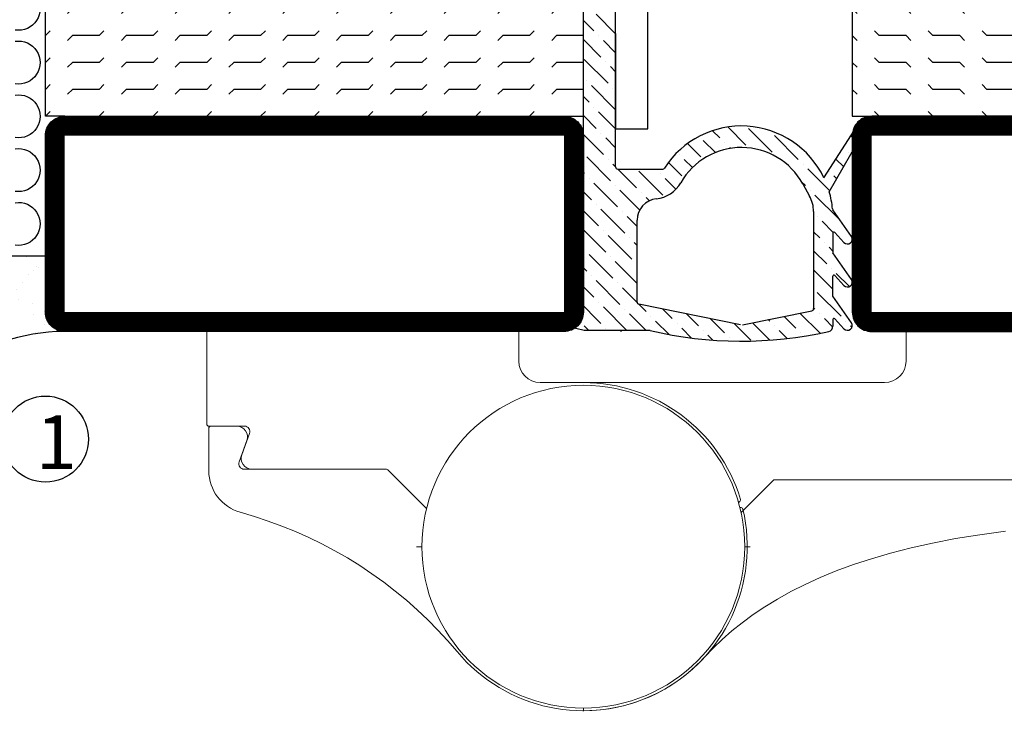
# Model space of a CAD drawing. Extents: x 0 to 1050, y 0 to 742.
# Drawn here: x 628 to 719, y 160 to 224 of the extents above; entities that cross this region are included whole.
import ezdxf

# ---------------------------------------------------------------- set-up
doc = ezdxf.new("R2010")
doc.units = 0
doc.linetypes.add('DASHDOT', pattern=[1, 0.5, -0.25, 0, -0.25])
doc.layers.get('0').update_dxf_attribs({"linetype": 'CONTINUOUS'})
for name, color, linetype in [('CENTRUM', 3, 'DASHDOT'), ('FOGNINGR', 1, 'CONTINUOUS'), ('GLAS_MED_FOGNING', 2, 'CONTINUOUS'), ('Gångjärn', 61, 'CONTINUOUS'), ('ISOLERING', 3, 'CONTINUOUS'), ('SPKONTUR', 7, 'CONTINUOUS'), ('STALPROFIL', 1, 'CONTINUOUS')]:
    doc.layers.add(name, color=color, linetype=linetype)
doc.styles.add('ROMANS', font='romans', dxfattribs={"width": 0.8})

# ---------------------------------------------------------------- blocks, each defined once
blk = doc.blocks.new('*X23')
at = {"color": 0}
for p, q in [((-47.5, 175), (-47.5, 175)), ((-45.442, 174.558), (-45, 175)), ((-42.5, 175), (-42.5, 175)), ((-40.442, 174.558), (-40, 175)), ((-37.5, 175), (-37.5, 175)), ((-35.442, 174.558), (-35, 175)), ((-32.5, 175), (-32.5, 175)), ((-30.442, 174.558), (-30, 175)), ((-27.5, 175), (-27.5, 175)), ((-25.442, 174.558), (-25, 175)), ((-22.5, 175), (-22.5, 175)), ((-20.442, 174.558), (-20, 175)), ((-17.5, 175), (-17.5, 175)), ((-15.442, 174.558), (-15, 175)), ((-12.5, 175), (-12.5, 175)), ((-10.442, 174.558), (-10, 175)), ((-7.5, 175), (-7.5, 175)), ((-5.442, 174.558), (-5, 175)), ((-2.5, 175), (-2.5, 175)), ((-0.442, 174.558), (0, 175)), ((-50, 172.5), (-47.5, 172.5)), ((-47.5, 172.5), (-47.058, 172.942)), ((-45.442, 172.058), (-45, 172.5)), ((-45, 172.5), (-42.5, 172.5)), ((-42.5, 172.5), (-42.058, 172.942)), ((-40.442, 172.058), (-40, 172.5)), ((-40, 172.5), (-37.5, 172.5)), ((-37.5, 172.5), (-37.058, 172.942)), ((-35.442, 172.058), (-35, 172.5)), ((-35, 172.5), (-32.5, 172.5)), ((-32.5, 172.5), (-32.058, 172.942)), ((-30.442, 172.058), (-30, 172.5)), ((-30, 172.5), (-27.5, 172.5)), ((-27.5, 172.5), (-27.058, 172.942)), ((-25.442, 172.058), (-25, 172.5)), ((-25, 172.5), (-22.5, 172.5)), ((-22.5, 172.5), (-22.058, 172.942)), ((-20.442, 172.058), (-20, 172.5)), ((-20, 172.5), (-17.5, 172.5)), ((-17.5, 172.5), (-17.058, 172.942)), ((-15.442, 172.058), (-15, 172.5)), ((-15, 172.5), (-12.5, 172.5)), ((-12.5, 172.5), (-12.058, 172.942)), ((-10.442, 172.058), (-10, 172.5)), ((-10, 172.5), (-7.5, 172.5)), ((-7.5, 172.5), (-7.058, 172.942)), ((-5.442, 172.058), (-5, 172.5)), ((-5, 172.5), (-2.5, 172.5)), ((-2.5, 172.5), (-2.058, 172.942)), ((-0.442, 172.058), (0, 172.5)), ((-47.5, 170), (-47.058, 170.442)), ((-42.5, 170), (-42.058, 170.442)), ((-37.5, 170), (-37.058, 170.442)), ((-32.5, 170), (-32.058, 170.442)), ((-27.5, 170), (-27.058, 170.442)), ((-22.5, 170), (-22.058, 170.442)), ((-17.5, 170), (-17.058, 170.442)), ((-12.5, 170), (-12.058, 170.442)), ((-7.5, 170), (-7.058, 170.442)), ((-2.5, 170), (-2.058, 170.442)), ((-50, 170), (-47.5, 170)), ((-45.442, 169.558), (-45, 170)), ((-45, 170), (-42.5, 170)), ((-40.442, 169.558), (-40, 170)), ((-40, 170), (-37.5, 170)), ((-35.442, 169.558), (-35, 170)), ((-35, 170), (-32.5, 170)), ((-30.442, 169.558), (-30, 170)), ((-30, 170), (-27.5, 170)), ((-25.442, 169.558), (-25, 170)), ((-25, 170), (-22.5, 170)), ((-20.442, 169.558), (-20, 170)), ((-20, 170), (-17.5, 170)), ((-15.442, 169.558), (-15, 170)), ((-15, 170), (-12.5, 170)), ((-10.442, 169.558), (-10, 170)), ((-10, 170), (-7.5, 170)), ((-5.442, 169.558), (-5, 170)), ((-5, 170), (-2.5, 170)), ((-0.442, 169.558), (0, 170)), ((-50, 167.5), (-47.5, 167.5)), ((-47.5, 167.5), (-47.058, 167.942)), ((-45.442, 167.058), (-45, 167.5)), ((-45, 167.5), (-42.5, 167.5)), ((-42.5, 167.5), (-42.058, 167.942)), ((-40.442, 167.058), (-40, 167.5)), ((-40, 167.5), (-37.5, 167.5)), ((-37.5, 167.5), (-37.058, 167.942)), ((-35.442, 167.058), (-35, 167.5)), ((-35, 167.5), (-32.5, 167.5)), ((-32.5, 167.5), (-32.058, 167.942)), ((-30.442, 167.058), (-30, 167.5)), ((-30, 167.5), (-27.5, 167.5)), ((-27.5, 167.5), (-27.058, 167.942)), ((-25.442, 167.058), (-25, 167.5)), ((-25, 167.5), (-22.5, 167.5)), ((-22.5, 167.5), (-22.058, 167.942)), ((-20.442, 167.058), (-20, 167.5)), ((-20, 167.5), (-17.5, 167.5)), ((-17.5, 167.5), (-17.058, 167.942)), ((-15.442, 167.058), (-15, 167.5)), ((-15, 167.5), (-12.5, 167.5)), ((-12.5, 167.5), (-12.058, 167.942)), ((-10.442, 167.058), (-10, 167.5)), ((-10, 167.5), (-7.5, 167.5)), ((-7.5, 167.5), (-7.058, 167.942)), ((-5.442, 167.058), (-5, 167.5)), ((-5, 167.5), (-2.5, 167.5)), ((-2.5, 167.5), (-2.058, 167.942)), ((-0.442, 167.058), (0, 167.5)), ((-50, 165), (-47.5, 165)), ((-47.5, 165), (-47.058, 165.442)), ((-45.442, 164.558), (-45, 165)), ((-45, 165), (-42.5, 165)), ((-42.5, 165), (-42.058, 165.442)), ((-40.442, 164.558), (-40, 165)), ((-40, 165), (-37.5, 165)), ((-37.5, 165), (-37.058, 165.442)), ((-35.442, 164.558), (-35, 165)), ((-35, 165), (-32.5, 165)), ((-32.5, 165), (-32.058, 165.442)), ((-30.442, 164.558), (-30, 165)), ((-30, 165), (-27.5, 165)), ((-27.5, 165), (-27.058, 165.442)), ((-25.442, 164.558), (-25, 165)), ((-25, 165), (-22.5, 165)), ((-22.5, 165), (-22.058, 165.442)), ((-20.442, 164.558), (-20, 165)), ((-20, 165), (-17.5, 165)), ((-17.5, 165), (-17.058, 165.442)), ((-15.442, 164.558), (-15, 165)), ((-15, 165), (-12.5, 165)), ((-12.5, 165), (-12.058, 165.442)), ((-10.442, 164.558), (-10, 165)), ((-10, 165), (-7.5, 165)), ((-7.5, 165), (-7.058, 165.442)), ((-5.442, 164.558), (-5, 165)), ((-5, 165), (-2.5, 165)), ((-2.5, 165), (-2.058, 165.442)), ((-0.442, 164.558), (0, 165)), ((-47.5, 162.5), (-47.058, 162.942)), ((-42.5, 162.5), (-42.058, 162.942)), ((-37.5, 162.5), (-37.058, 162.942)), ((-32.5, 162.5), (-32.058, 162.942)), ((-27.5, 162.5), (-27.058, 162.942)), ((-22.5, 162.5), (-22.058, 162.942)), ((-17.5, 162.5), (-17.058, 162.942)), ((-12.5, 162.5), (-12.058, 162.942)), ((-7.5, 162.5), (-7.058, 162.942)), ((-2.5, 162.5), (-2.058, 162.942)), ((-50, 162.5), (-47.5, 162.5)), ((-45.442, 162.058), (-45, 162.5)), ((-45, 162.5), (-42.5, 162.5)), ((-40.442, 162.058), (-40, 162.5)), ((-40, 162.5), (-37.5, 162.5)), ((-35.442, 162.058), (-35, 162.5)), ((-35, 162.5), (-32.5, 162.5)), ((-30.442, 162.058), (-30, 162.5)), ((-30, 162.5), (-27.5, 162.5)), ((-25.442, 162.058), (-25, 162.5)), ((-25, 162.5), (-22.5, 162.5)), ((-20.442, 162.058), (-20, 162.5)), ((-20, 162.5), (-17.5, 162.5)), ((-15.442, 162.058), (-15, 162.5)), ((-15, 162.5), (-12.5, 162.5)), ((-10.442, 162.058), (-10, 162.5)), ((-10, 162.5), (-7.5, 162.5)), ((-5.442, 162.058), (-5, 162.5)), ((-5, 162.5), (-2.5, 162.5)), ((-0.442, 162.058), (0, 162.5)), ((-47.5, 160), (-47.058, 160.442)), ((-42.5, 160), (-42.058, 160.442)), ((-37.5, 160), (-37.058, 160.442)), ((-32.5, 160), (-32.058, 160.442)), ((-27.5, 160), (-27.058, 160.442)), ((-22.5, 160), (-22.058, 160.442)), ((-17.5, 160), (-17.058, 160.442)), ((-12.5, 160), (-12.058, 160.442)), ((-7.5, 160), (-7.058, 160.442)), ((-2.5, 160), (-2.058, 160.442)), ((-50, 160), (-47.5, 160)), ((-45.442, 159.558), (-45, 160)), ((-45, 160), (-42.5, 160)), ((-40.442, 159.558), (-40, 160)), ((-40, 160), (-37.5, 160)), ((-35.442, 159.558), (-35, 160)), ((-35, 160), (-32.5, 160)), ((-30.442, 159.558), (-30, 160)), ((-30, 160), (-27.5, 160)), ((-25.442, 159.558), (-25, 160)), ((-25, 160), (-22.5, 160)), ((-20.442, 159.558), (-20, 160)), ((-20, 160), (-17.5, 160)), ((-15.442, 159.558), (-15, 160)), ((-15, 160), (-12.5, 160)), ((-10.442, 159.558), (-10, 160)), ((-10, 160), (-7.5, 160)), ((-5.442, 159.558), (-5, 160)), ((-5, 160), (-2.5, 160)), ((-0.442, 159.558), (0, 160)), ((-50, 157.5), (-47.5, 157.5)), ((-47.5, 157.5), (-47.058, 157.942)), ((-45.442, 157.058), (-45, 157.5)), ((-45, 157.5), (-42.5, 157.5)), ((-42.5, 157.5), (-42.058, 157.942)), ((-40.442, 157.058), (-40, 157.5)), ((-40, 157.5), (-37.5, 157.5)), ((-37.5, 157.5), (-37.058, 157.942)), ((-35.442, 157.058), (-35, 157.5)), ((-35, 157.5), (-32.5, 157.5)), ((-32.5, 157.5), (-32.058, 157.942)), ((-30.442, 157.058), (-30, 157.5)), ((-30, 157.5), (-27.5, 157.5)), ((-27.5, 157.5), (-27.058, 157.942)), ((-25.442, 157.058), (-25, 157.5)), ((-25, 157.5), (-22.5, 157.5)), ((-22.5, 157.5), (-22.058, 157.942)), ((-20.442, 157.058), (-20, 157.5)), ((-20, 157.5), (-17.5, 157.5)), ((-17.5, 157.5), (-17.058, 157.942)), ((-15.442, 157.058), (-15, 157.5)), ((-15, 157.5), (-12.5, 157.5)), ((-12.5, 157.5), (-12.058, 157.942)), ((-10.442, 157.058), (-10, 157.5)), ((-10, 157.5), (-7.5, 157.5)), ((-7.5, 157.5), (-7.058, 157.942)), ((-5.442, 157.058), (-5, 157.5)), ((-5, 157.5), (-2.5, 157.5)), ((-2.5, 157.5), (-2.058, 157.942)), ((-0.442, 157.058), (0, 157.5)), ((-50, 155), (-47.5, 155)), ((-47.5, 155), (-47.058, 155.442)), ((-45.442, 154.558), (-45, 155)), ((-45, 155), (-42.5, 155)), ((-42.5, 155), (-42.058, 155.442)), ((-40.442, 154.558), (-40, 155)), ((-40, 155), (-37.5, 155)), ((-37.5, 155), (-37.058, 155.442)), ((-35.442, 154.558), (-35, 155)), ((-35, 155), (-32.5, 155)), ((-32.5, 155), (-32.058, 155.442)), ((-30.442, 154.558), (-30, 155)), ((-30, 155), (-27.5, 155)), ((-27.5, 155), (-27.058, 155.442)), ((-25.442, 154.558), (-25, 155)), ((-25, 155), (-22.5, 155)), ((-22.5, 155), (-22.058, 155.442)), ((-20.442, 154.558), (-20, 155)), ((-20, 155), (-17.5, 155)), ((-17.5, 155), (-17.058, 155.442)), ((-15.442, 154.558), (-15, 155)), ((-15, 155), (-12.5, 155)), ((-12.5, 155), (-12.058, 155.442)), ((-10.442, 154.558), (-10, 155)), ((-10, 155), (-7.5, 155)), ((-7.5, 155), (-7.058, 155.442)), ((-5.442, 154.558), (-5, 155)), ((-5, 155), (-2.5, 155)), ((-2.5, 155), (-2.058, 155.442)), ((-0.442, 154.558), (0, 155)), ((-47.5, 152.5), (-47.058, 152.942)), ((-42.5, 152.5), (-42.058, 152.942)), ((-37.5, 152.5), (-37.058, 152.942)), ((-32.5, 152.5), (-32.058, 152.942)), ((-27.5, 152.5), (-27.058, 152.942)), ((-22.5, 152.5), (-22.058, 152.942)), ((-17.5, 152.5), (-17.058, 152.942)), ((-12.5, 152.5), (-12.058, 152.942)), ((-7.5, 152.5), (-7.058, 152.942)), ((-2.5, 152.5), (-2.058, 152.942)), ((-50, 152.5), (-47.5, 152.5)), ((-45.442, 152.058), (-45, 152.5)), ((-45, 152.5), (-42.5, 152.5)), ((-40.442, 152.058), (-40, 152.5)), ((-40, 152.5), (-37.5, 152.5)), ((-35.442, 152.058), (-35, 152.5)), ((-35, 152.5), (-32.5, 152.5)), ((-30.442, 152.058), (-30, 152.5)), ((-30, 152.5), (-27.5, 152.5)), ((-25.442, 152.058), (-25, 152.5)), ((-25, 152.5), (-22.5, 152.5)), ((-20.442, 152.058), (-20, 152.5)), ((-20, 152.5), (-17.5, 152.5)), ((-15.442, 152.058), (-15, 152.5)), ((-15, 152.5), (-12.5, 152.5)), ((-10.442, 152.058), (-10, 152.5)), ((-10, 152.5), (-7.5, 152.5)), ((-5.442, 152.058), (-5, 152.5)), ((-5, 152.5), (-2.5, 152.5)), ((-0.442, 152.058), (0, 152.5)), ((-47.5, 150), (-47.058, 150.442)), ((-42.5, 150), (-42.058, 150.442)), ((-37.5, 150), (-37.058, 150.442)), ((-32.5, 150), (-32.058, 150.442)), ((-27.5, 150), (-27.058, 150.442)), ((-22.5, 150), (-22.058, 150.442)), ((-17.5, 150), (-17.058, 150.442)), ((-12.5, 150), (-12.058, 150.442)), ((-7.5, 150), (-7.058, 150.442)), ((-2.5, 150), (-2.058, 150.442))]:
    blk.add_line(p, q, dxfattribs=at)
blk = doc.blocks.new('SP56521')
at = {"layer": 'GLAS_MED_FOGNING'}
blk.add_lwpolyline([(-20, -23.2), (-20, -25), (-45, -25), (-45, -23.2)], dxfattribs=at)
at = {"layer": 'SPKONTUR'}
blk.add_lwpolyline([(-61.4, 25), (-46.8, 25, -0.414214), (-45, 23.2), (-45, -23.2, -0.414214), (-46.8, -25), (-63.2, -25, -0.414214), (-65, -23.2), (-65, 43.2, -0.414214), (-63.2, 45), (-63.199, 45, -0.414214), (-61.4, 43.201)], format="xyb", close=True, dxfattribs=at)
at = {"layer": 'STALPROFIL', "const_width": 1.8}
blk.add_lwpolyline([(-61.4, 24.1), (-46.8, 24.1, -0.414214), (-45.9, 23.2), (-45.9, -23.2, -0.414214), (-46.8, -24.1), (-63.2, -24.1, -0.414214), (-64.1, -23.2), (-64.1, 43.2, -0.414214), (-63.199, 44.1, -0.414214), (-62.3, 43.201), (-62.3, 25, 0.414214)], format="xyb", close=True, dxfattribs=at)
at = {"layer": 'GLAS_MED_FOGNING', "rotation": 270}
blk.add_blockref('*X23', (-195, -25), dxfattribs=at)
blk = doc.blocks.new('*X47')
at = {"color": 0}
for p, q in [((-207.5, 175), (-207.5, 175)), ((-205.442, 174.558), (-205, 175)), ((-202.5, 175), (-202.5, 175)), ((-200.442, 174.558), (-200, 175)), ((-197.5, 175), (-197.5, 175)), ((-195.442, 174.558), (-195, 175)), ((-192.5, 175), (-192.5, 175)), ((-190.442, 174.558), (-190, 175)), ((-187.5, 175), (-187.5, 175)), ((-185.442, 174.558), (-185, 175)), ((-182.5, 175), (-182.5, 175)), ((-180.442, 174.558), (-180, 175)), ((-177.5, 175), (-177.5, 175)), ((-175.442, 174.558), (-175, 175)), ((-172.5, 175), (-172.5, 175)), ((-170.442, 174.558), (-170, 175)), ((-167.5, 175), (-167.5, 175)), ((-165.442, 174.558), (-165, 175)), ((-162.5, 175), (-162.5, 175)), ((-160.442, 174.558), (-160, 175)), ((-210, 172.5), (-207.5, 172.5)), ((-207.5, 172.5), (-207.058, 172.942)), ((-205.442, 172.058), (-205, 172.5)), ((-205, 172.5), (-202.5, 172.5)), ((-202.5, 172.5), (-202.058, 172.942)), ((-200.442, 172.058), (-200, 172.5)), ((-200, 172.5), (-197.5, 172.5)), ((-197.5, 172.5), (-197.058, 172.942)), ((-195.442, 172.058), (-195, 172.5)), ((-195, 172.5), (-192.5, 172.5)), ((-192.5, 172.5), (-192.058, 172.942)), ((-190.442, 172.058), (-190, 172.5)), ((-190, 172.5), (-187.5, 172.5)), ((-187.5, 172.5), (-187.058, 172.942)), ((-185.442, 172.058), (-185, 172.5)), ((-185, 172.5), (-182.5, 172.5)), ((-182.5, 172.5), (-182.058, 172.942)), ((-180.442, 172.058), (-180, 172.5)), ((-180, 172.5), (-177.5, 172.5)), ((-177.5, 172.5), (-177.058, 172.942)), ((-175.442, 172.058), (-175, 172.5)), ((-175, 172.5), (-172.5, 172.5)), ((-172.5, 172.5), (-172.058, 172.942)), ((-170.442, 172.058), (-170, 172.5)), ((-170, 172.5), (-167.5, 172.5)), ((-167.5, 172.5), (-167.058, 172.942)), ((-165.442, 172.058), (-165, 172.5)), ((-165, 172.5), (-162.5, 172.5)), ((-162.5, 172.5), (-162.058, 172.942)), ((-160.442, 172.058), (-160, 172.5)), ((-207.5, 170), (-207.058, 170.442)), ((-202.5, 170), (-202.058, 170.442)), ((-197.5, 170), (-197.058, 170.442)), ((-192.5, 170), (-192.058, 170.442)), ((-187.5, 170), (-187.058, 170.442)), ((-182.5, 170), (-182.058, 170.442)), ((-177.5, 170), (-177.058, 170.442)), ((-172.5, 170), (-172.058, 170.442)), ((-167.5, 170), (-167.058, 170.442)), ((-162.5, 170), (-162.058, 170.442)), ((-210, 170), (-207.5, 170)), ((-205.442, 169.558), (-205, 170)), ((-205, 170), (-202.5, 170)), ((-200.442, 169.558), (-200, 170)), ((-200, 170), (-197.5, 170)), ((-195.442, 169.558), (-195, 170)), ((-195, 170), (-192.5, 170)), ((-190.442, 169.558), (-190, 170)), ((-190, 170), (-187.5, 170)), ((-185.442, 169.558), (-185, 170)), ((-185, 170), (-182.5, 170)), ((-180.442, 169.558), (-180, 170)), ((-180, 170), (-177.5, 170)), ((-175.442, 169.558), (-175, 170)), ((-175, 170), (-172.5, 170)), ((-170.442, 169.558), (-170, 170)), ((-170, 170), (-167.5, 170)), ((-165.442, 169.558), (-165, 170)), ((-165, 170), (-162.5, 170)), ((-160.442, 169.558), (-160, 170)), ((-210, 167.5), (-207.5, 167.5)), ((-207.5, 167.5), (-207.058, 167.942)), ((-205.442, 167.058), (-205, 167.5)), ((-205, 167.5), (-202.5, 167.5)), ((-202.5, 167.5), (-202.058, 167.942)), ((-200.442, 167.058), (-200, 167.5)), ((-200, 167.5), (-197.5, 167.5)), ((-197.5, 167.5), (-197.058, 167.942)), ((-195.442, 167.058), (-195, 167.5)), ((-195, 167.5), (-192.5, 167.5)), ((-192.5, 167.5), (-192.058, 167.942)), ((-190.442, 167.058), (-190, 167.5)), ((-190, 167.5), (-187.5, 167.5)), ((-187.5, 167.5), (-187.058, 167.942)), ((-185.442, 167.058), (-185, 167.5)), ((-185, 167.5), (-182.5, 167.5)), ((-182.5, 167.5), (-182.058, 167.942)), ((-180.442, 167.058), (-180, 167.5)), ((-180, 167.5), (-177.5, 167.5)), ((-177.5, 167.5), (-177.058, 167.942)), ((-175.442, 167.058), (-175, 167.5)), ((-175, 167.5), (-172.5, 167.5)), ((-172.5, 167.5), (-172.058, 167.942)), ((-170.442, 167.058), (-170, 167.5)), ((-170, 167.5), (-167.5, 167.5)), ((-167.5, 167.5), (-167.058, 167.942)), ((-165.442, 167.058), (-165, 167.5)), ((-165, 167.5), (-162.5, 167.5)), ((-162.5, 167.5), (-162.058, 167.942)), ((-160.442, 167.058), (-160, 167.5)), ((-210, 165), (-207.5, 165)), ((-207.5, 165), (-207.058, 165.442)), ((-205.442, 164.558), (-205, 165)), ((-205, 165), (-202.5, 165)), ((-202.5, 165), (-202.058, 165.442)), ((-200.442, 164.558), (-200, 165)), ((-200, 165), (-197.5, 165)), ((-197.5, 165), (-197.058, 165.442)), ((-195.442, 164.558), (-195, 165)), ((-195, 165), (-192.5, 165)), ((-192.5, 165), (-192.058, 165.442)), ((-190.442, 164.558), (-190, 165)), ((-190, 165), (-187.5, 165)), ((-187.5, 165), (-187.058, 165.442)), ((-185.442, 164.558), (-185, 165)), ((-185, 165), (-182.5, 165)), ((-182.5, 165), (-182.058, 165.442)), ((-180.442, 164.558), (-180, 165)), ((-180, 165), (-177.5, 165)), ((-177.5, 165), (-177.058, 165.442)), ((-175.442, 164.558), (-175, 165)), ((-175, 165), (-172.5, 165)), ((-172.5, 165), (-172.058, 165.442)), ((-170.442, 164.558), (-170, 165)), ((-170, 165), (-167.5, 165)), ((-167.5, 165), (-167.058, 165.442)), ((-165.442, 164.558), (-165, 165)), ((-165, 165), (-162.5, 165)), ((-162.5, 165), (-162.058, 165.442)), ((-160.442, 164.558), (-160, 165)), ((-207.5, 162.5), (-207.058, 162.942)), ((-202.5, 162.5), (-202.058, 162.942)), ((-197.5, 162.5), (-197.058, 162.942)), ((-192.5, 162.5), (-192.058, 162.942)), ((-187.5, 162.5), (-187.058, 162.942)), ((-182.5, 162.5), (-182.058, 162.942)), ((-177.5, 162.5), (-177.058, 162.942)), ((-172.5, 162.5), (-172.058, 162.942)), ((-167.5, 162.5), (-167.058, 162.942)), ((-162.5, 162.5), (-162.058, 162.942)), ((-210, 162.5), (-207.5, 162.5)), ((-205.442, 162.058), (-205, 162.5)), ((-205, 162.5), (-202.5, 162.5)), ((-200.442, 162.058), (-200, 162.5)), ((-200, 162.5), (-197.5, 162.5)), ((-195.442, 162.058), (-195, 162.5)), ((-195, 162.5), (-192.5, 162.5)), ((-190.442, 162.058), (-190, 162.5)), ((-190, 162.5), (-187.5, 162.5)), ((-185.442, 162.058), (-185, 162.5)), ((-185, 162.5), (-182.5, 162.5)), ((-180.442, 162.058), (-180, 162.5)), ((-180, 162.5), (-177.5, 162.5)), ((-175.442, 162.058), (-175, 162.5)), ((-175, 162.5), (-172.5, 162.5)), ((-170.442, 162.058), (-170, 162.5)), ((-170, 162.5), (-167.5, 162.5)), ((-165.442, 162.058), (-165, 162.5)), ((-165, 162.5), (-162.5, 162.5)), ((-160.442, 162.058), (-160, 162.5)), ((-207.5, 160), (-207.058, 160.442)), ((-202.5, 160), (-202.058, 160.442)), ((-197.5, 160), (-197.058, 160.442)), ((-192.5, 160), (-192.058, 160.442)), ((-187.5, 160), (-187.058, 160.442)), ((-182.5, 160), (-182.058, 160.442)), ((-177.5, 160), (-177.058, 160.442)), ((-172.5, 160), (-172.058, 160.442)), ((-167.5, 160), (-167.058, 160.442)), ((-162.5, 160), (-162.058, 160.442)), ((-210, 160), (-207.5, 160)), ((-205.442, 159.558), (-205, 160)), ((-205, 160), (-202.5, 160)), ((-200.442, 159.558), (-200, 160)), ((-200, 160), (-197.5, 160)), ((-195.442, 159.558), (-195, 160)), ((-195, 160), (-192.5, 160)), ((-190.442, 159.558), (-190, 160)), ((-190, 160), (-187.5, 160)), ((-185.442, 159.558), (-185, 160)), ((-185, 160), (-182.5, 160)), ((-180.442, 159.558), (-180, 160)), ((-180, 160), (-177.5, 160)), ((-175.442, 159.558), (-175, 160)), ((-175, 160), (-172.5, 160)), ((-170.442, 159.558), (-170, 160)), ((-170, 160), (-167.5, 160)), ((-165.442, 159.558), (-165, 160)), ((-165, 160), (-162.5, 160)), ((-160.442, 159.558), (-160, 160)), ((-210, 157.5), (-207.5, 157.5)), ((-207.5, 157.5), (-207.058, 157.942)), ((-205.442, 157.058), (-205, 157.5)), ((-205, 157.5), (-202.5, 157.5)), ((-202.5, 157.5), (-202.058, 157.942)), ((-200.442, 157.058), (-200, 157.5)), ((-200, 157.5), (-197.5, 157.5)), ((-197.5, 157.5), (-197.058, 157.942)), ((-195.442, 157.058), (-195, 157.5)), ((-195, 157.5), (-192.5, 157.5)), ((-192.5, 157.5), (-192.058, 157.942)), ((-190.442, 157.058), (-190, 157.5)), ((-190, 157.5), (-187.5, 157.5)), ((-187.5, 157.5), (-187.058, 157.942)), ((-185.442, 157.058), (-185, 157.5)), ((-185, 157.5), (-182.5, 157.5)), ((-182.5, 157.5), (-182.058, 157.942)), ((-180.442, 157.058), (-180, 157.5)), ((-180, 157.5), (-177.5, 157.5)), ((-177.5, 157.5), (-177.058, 157.942)), ((-175.442, 157.058), (-175, 157.5)), ((-175, 157.5), (-172.5, 157.5)), ((-172.5, 157.5), (-172.058, 157.942)), ((-170.442, 157.058), (-170, 157.5)), ((-170, 157.5), (-167.5, 157.5)), ((-167.5, 157.5), (-167.058, 157.942)), ((-165.442, 157.058), (-165, 157.5)), ((-165, 157.5), (-162.5, 157.5)), ((-162.5, 157.5), (-162.058, 157.942)), ((-160.442, 157.058), (-160, 157.5)), ((-210, 155), (-207.5, 155)), ((-207.5, 155), (-207.058, 155.442)), ((-205.442, 154.558), (-205, 155)), ((-205, 155), (-202.5, 155)), ((-202.5, 155), (-202.058, 155.442)), ((-200.442, 154.558), (-200, 155)), ((-200, 155), (-197.5, 155)), ((-197.5, 155), (-197.058, 155.442)), ((-195.442, 154.558), (-195, 155)), ((-195, 155), (-192.5, 155)), ((-192.5, 155), (-192.058, 155.442)), ((-190.442, 154.558), (-190, 155)), ((-190, 155), (-187.5, 155)), ((-187.5, 155), (-187.058, 155.442)), ((-185.442, 154.558), (-185, 155)), ((-185, 155), (-182.5, 155)), ((-182.5, 155), (-182.058, 155.442)), ((-180.442, 154.558), (-180, 155)), ((-180, 155), (-177.5, 155)), ((-177.5, 155), (-177.058, 155.442)), ((-175.442, 154.558), (-175, 155)), ((-175, 155), (-172.5, 155)), ((-172.5, 155), (-172.058, 155.442)), ((-170.442, 154.558), (-170, 155)), ((-170, 155), (-167.5, 155)), ((-167.5, 155), (-167.058, 155.442)), ((-165.442, 154.558), (-165, 155)), ((-165, 155), (-162.5, 155)), ((-162.5, 155), (-162.058, 155.442)), ((-160.442, 154.558), (-160, 155)), ((-207.5, 152.5), (-207.058, 152.942)), ((-202.5, 152.5), (-202.058, 152.942)), ((-197.5, 152.5), (-197.058, 152.942)), ((-192.5, 152.5), (-192.058, 152.942)), ((-187.5, 152.5), (-187.058, 152.942)), ((-182.5, 152.5), (-182.058, 152.942)), ((-177.5, 152.5), (-177.058, 152.942)), ((-172.5, 152.5), (-172.058, 152.942)), ((-167.5, 152.5), (-167.058, 152.942)), ((-162.5, 152.5), (-162.058, 152.942)), ((-210, 152.5), (-207.5, 152.5)), ((-205.442, 152.058), (-205, 152.5)), ((-205, 152.5), (-202.5, 152.5)), ((-200.442, 152.058), (-200, 152.5)), ((-200, 152.5), (-197.5, 152.5)), ((-195.442, 152.058), (-195, 152.5)), ((-195, 152.5), (-192.5, 152.5)), ((-190.442, 152.058), (-190, 152.5)), ((-190, 152.5), (-187.5, 152.5)), ((-185.442, 152.058), (-185, 152.5)), ((-185, 152.5), (-182.5, 152.5)), ((-180.442, 152.058), (-180, 152.5)), ((-180, 152.5), (-177.5, 152.5)), ((-175.442, 152.058), (-175, 152.5)), ((-175, 152.5), (-172.5, 152.5)), ((-170.442, 152.058), (-170, 152.5)), ((-170, 152.5), (-167.5, 152.5)), ((-165.442, 152.058), (-165, 152.5)), ((-165, 152.5), (-162.5, 152.5)), ((-160.442, 152.058), (-160, 152.5)), ((-207.5, 150), (-207.058, 150.442)), ((-202.5, 150), (-202.058, 150.442)), ((-197.5, 150), (-197.058, 150.442)), ((-192.5, 150), (-192.058, 150.442)), ((-187.5, 150), (-187.058, 150.442)), ((-182.5, 150), (-182.058, 150.442)), ((-177.5, 150), (-177.058, 150.442)), ((-172.5, 150), (-172.058, 150.442)), ((-167.5, 150), (-167.058, 150.442)), ((-162.5, 150), (-162.058, 150.442))]:
    blk.add_line(p, q, dxfattribs=at)
blk = doc.blocks.new('SP56520')
at = {"layer": 'GLAS_MED_FOGNING'}
for points in [[(-20, 23.2), (-20, 25), (-45, 25), (-45, 23.2)], [(-20, -23.2), (-20, -25), (-45, -25), (-45, -23.2)]]:
    blk.add_lwpolyline(points, dxfattribs=at)
at = {"layer": 'SPKONTUR'}
blk.add_lwpolyline([(-20, 23.2, -0.414214), (-18.2, 25), (-1.8, 25, -0.414214), (0, 23.2), (0, -23.2, -0.414214), (-1.8, -25), (-18.2, -25, -0.414214), (-20, -23.2)], format="xyb", close=True, dxfattribs=at)
at = {"layer": 'STALPROFIL', "const_width": 1.8}
blk.add_lwpolyline([(-19.1, 23.2, -0.414214), (-18.2, 24.1), (-1.8, 24.1, -0.414214), (-0.9, 23.2), (-0.9, -23.2, -0.414214), (-1.8, -24.1), (-18.2, -24.1, -0.414214), (-19.1, -23.2)], format="xyb", close=True, dxfattribs=at)
at = {"layer": 'GLAS_MED_FOGNING', "rotation": 270}
blk.add_blockref('*X47', (-195, -185), dxfattribs=at)
blk = doc.blocks.new('*X18')
at = {"color": 0}
for p, q in [((0, -24.047), (0, -24.047)), ((-6.84, -25.064), (-6.84, -25.064)), ((-5.997, -25.601), (-5.997, -25.601)), ((-1.822, -25.1), (-1.822, -25.1)), ((-0.612, -25.052), (-0.612, -25.052)), ((-6.013, -25.803), (-6.013, -25.803)), ((-5.644, -26.141), (-5.644, -26.141)), ((-2.588, -26.232), (-2.588, -26.232)), ((-1.547, -26.095), (-1.547, -26.095)), ((0.079, -25.881), (0.079, -25.881)), ((-6.931, -26.804), (-6.931, -26.804)), ((-5.305, -26.59), (-5.305, -26.59)), ((-4.52, -27.17), (-4.52, -27.17)), ((-3.904, -27.735), (-3.904, -27.735)), ((-2.961, -27.535), (-2.961, -27.535)), ((-6.932, -29.021), (-6.932, -29.021)), ((-1.696, -28.954), (-1.696, -28.954)), ((-5.225, -30.072), (-5.225, -30.072)), ((-1.913, -29.559), (-1.913, -29.559)), ((-1.545, -29.897), (-1.545, -29.897)), ((1.003, -30.061), (1.003, -30.061)), ((-4.394, -31.024), (-4.394, -31.024)), ((-4.382, -30.609), (-4.382, -30.609)), ((0.297, -31.031), (0.297, -31.031)), ((1.008, -30.829), (1.008, -30.829)), ((-6.128, -31.877), (-6.128, -31.877)), ((-5.087, -31.739), (-5.087, -31.739)), ((-3.461, -31.525), (-3.461, -31.525)), ((-0.744, -31.168), (-0.744, -31.168)), ((0.195, -31.491), (0.195, -31.491)), ((-6.806, -32.874), (-6.806, -32.874)), ((-1.571, -32.808), (-1.571, -32.808)), ((-1.345, -32.543), (-1.345, -32.543)), ((-5.817, -33.247), (-5.817, -33.247)), ((2.186, -33.315), (2.186, -33.315)), ((2.554, -33.653), (2.554, -33.653)), ((1.134, -34.683), (1.134, -34.683)), ((-4.268, -34.877), (-4.268, -34.877)), ((-3.826, -35.071), (-3.826, -35.071)), ((-3.61, -35.08), (-3.61, -35.08)), ((-3.458, -35.409), (-3.458, -35.409)), ((-2.766, -35.617), (-2.766, -35.617)), ((2.619, -35.069), (2.619, -35.069)), ((3.462, -35.606), (3.462, -35.606)), ((4.294, -35.248), (4.294, -35.248)), ((-1.617, -36.461), (-1.617, -36.461)), ((1.1, -36.103), (1.1, -36.103)), ((2.141, -35.966), (2.141, -35.966)), ((3.767, -35.752), (3.767, -35.752)), ((-6.68, -36.728), (-6.68, -36.728)), ((-4.284, -36.812), (-4.284, -36.812)), ((-3.243, -36.675), (-3.243, -36.675)), ((-1.718, -37.003), (-1.718, -37.003)), ((-1.445, -36.661), (-1.445, -36.661)), ((3.672, -36.686), (3.672, -36.686)), ((6.285, -37.072), (6.285, -37.072)), ((6.654, -37.409), (6.654, -37.409)), ((-5.958, -37.563), (-5.958, -37.563)), ((0.27, -37.552), (0.27, -37.552)), ((6.498, -37.54), (6.498, -37.54)), ((-4.142, -38.731), (-4.142, -38.731)), ((0.273, -38.827), (0.273, -38.827)), ((0.641, -39.165), (0.641, -39.165)), ((1.26, -38.536), (1.26, -38.536)), ((6.495, -38.47), (6.495, -38.47)), ((8.394, -39.004), (8.394, -39.004)), ((10.994, -39.979), (10.994, -39.979))]:
    blk.add_line(p, q, dxfattribs=at)
blk = doc.blocks.new('65_INF-B10')
at = {"layer": 'GLAS_MED_FOGNING'}
blk.add_line((-7, -25), (-7, -40), dxfattribs=at)
blk.add_arc((17.61, -23.136), 17.621, 177.93217, 253.14319, dxfattribs=at)
at = {"layer": 'ISOLERING'}
for points in [[(-31.976, -27.806, -1.166667), (-28.024, -27.806)], [(-26.976, -27.806, -1.166667), (-23.024, -27.806)], [(-21.976, -27.806, -1.166667), (-18.024, -27.806)], [(-16.976, -27.806, -1.166667), (-13.024, -27.806)], [(-11.976, -27.806, -1.166667), (-8.024, -27.806)]]:
    blk.add_lwpolyline(points, format="xyb", dxfattribs=at)
at = {"layer": 'GLAS_MED_FOGNING'}
blk.add_blockref('*X18', (0, 0), dxfattribs=at)
blk = doc.blocks.new('*X50')
at = {"color": 0}
for p, q in [((3140.948, 1224.689), (3141.322, 1225.062)), ((3142.011, 1223.984), (3142.638, 1224.611)), ((3143.532, 1223.737), (3143.532, 1223.737)), ((3154.801, 1222.632), (3156.02, 1223.851)), ((3159.662, 1223.958), (3159.795, 1224.09)), ((3143.087, 1223.292), (3143.09, 1223.295)), ((3144.162, 1222.599), (3144.879, 1223.316)), ((3147.509, 1220.643), (3149.719, 1222.853)), ((3156.569, 1220.864), (3158.779, 1223.074)), ((3159.221, 1223.516), (3159.221, 1223.516)), ((3145.078, 1219.98), (3147.12, 1222.022)), ((3145.299, 1221.969), (3145.299, 1221.969)), ((3145.741, 1222.411), (3145.999, 1222.669)), ((3149.94, 1221.306), (3150.98, 1222.346)), ((3152.37, 1221.969), (3152.721, 1222.319)), ((3154.359, 1222.19), (3154.359, 1222.19)), ((3154.456, 1220.519), (3156.256, 1222.319)), ((3159, 1221.527), (3159.784, 1222.311)), ((3150.921, 1220.519), (3151.487, 1221.085)), ((3151.928, 1221.527), (3151.928, 1221.527)), ((3152.689, 1220.519), (3153.917, 1221.748)), ((3158.491, 1219.251), (3160.358, 1221.117)), ((3158.558, 1221.085), (3158.558, 1221.085)), ((3147.067, 1220.201), (3147.067, 1220.201)), ((3149.498, 1220.864), (3149.498, 1220.864)), ((3157.992, 1220.519), (3158.116, 1220.643)), ((3141.985, 1216.887), (3144.194, 1219.096)), ((3144.636, 1219.538), (3144.636, 1219.538)), ((3146.276, 1219.41), (3146.625, 1219.759)), ((3160.325, 1219.317), (3160.325, 1219.317)), ((3158.789, 1217.781), (3159.883, 1218.875)), ((3160.104, 1217.329), (3160.845, 1218.069)), ((3141.322, 1214.456), (3143.532, 1216.666)), ((3141.543, 1216.445), (3141.543, 1216.445)), ((3143.974, 1217.108), (3143.974, 1217.108)), ((3159.087, 1216.311), (3159.221, 1216.445)), ((3159.441, 1214.898), (3160.997, 1216.454)), ((3159.662, 1216.887), (3159.662, 1216.887)), ((3159.455, 1213.144), (3160.988, 1214.677)), ((3141.187, 1212.553), (3142.869, 1214.235)), ((3143.09, 1212.688), (3143.177, 1212.775)), ((3160.767, 1212.688), (3160.767, 1212.688)), ((3141.53, 1211.128), (3142.206, 1211.804)), ((3142.648, 1212.246), (3142.648, 1212.246)), ((3159.006, 1210.927), (3160.325, 1212.246)), ((3142.427, 1210.257), (3143.562, 1211.393)), ((3160.546, 1210.699), (3160.995, 1211.148)), ((3142.734, 1208.797), (3143.974, 1210.036)), ((3160.104, 1210.257), (3160.104, 1210.257)), ((3144.194, 1208.49), (3144.962, 1209.257)), ((3158.557, 1208.71), (3159.662, 1209.816)), ((3159.883, 1208.269), (3160.798, 1209.183)), ((3144.492, 1207.02), (3145.741, 1208.269)), ((3143.753, 1208.048), (3143.753, 1208.048)), ((3145.962, 1206.722), (3146.967, 1207.726)), ((3158.107, 1206.492), (3159, 1207.385)), ((3159.441, 1207.827), (3159.441, 1207.827)), ((3145.299, 1204.291), (3147.509, 1206.501)), ((3145.52, 1206.28), (3145.52, 1206.28)), ((3159.221, 1205.838), (3160.468, 1207.085)), ((3158.779, 1205.396), (3158.779, 1205.396)), ((3147.288, 1204.512), (3147.288, 1204.512)), ((3147.73, 1204.954), (3148.042, 1205.267)), ((3157.658, 1204.275), (3158.337, 1204.954)), ((3158.558, 1203.407), (3160.092, 1204.942)), ((3145.092, 1202.316), (3146.846, 1204.07)), ((3147.067, 1202.523), (3148.902, 1204.359)), ((3149.498, 1203.186), (3150.431, 1204.119)), ((3151.266, 1201.419), (3153.475, 1203.628)), ((3151.928, 1203.849), (3152.199, 1204.119)), ((3153.696, 1202.082), (3155.734, 1204.119)), ((3153.917, 1204.07), (3153.917, 1204.07)), ((3156.127, 1202.744), (3157.507, 1204.124)), ((3148.835, 1200.756), (3151.045, 1202.965)), ((3149.056, 1202.744), (3149.056, 1202.744)), ((3151.487, 1203.407), (3151.487, 1203.407)), ((3157.895, 1200.977), (3160.092, 1203.174)), ((3158.116, 1202.965), (3158.116, 1202.965)), ((3130.715, 1200.314), (3132.521, 1202.119)), ((3133.146, 1200.977), (3134.289, 1202.119)), ((3135.577, 1201.64), (3136.056, 1202.119)), ((3137.344, 1199.872), (3139.554, 1202.082)), ((3137.565, 1201.861), (3137.565, 1201.861)), ((3139.775, 1200.535), (3141.36, 1202.119)), ((3142.206, 1201.198), (3143.128, 1202.119)), ((3144.636, 1201.861), (3144.895, 1202.119)), ((3146.404, 1200.093), (3148.614, 1202.302)), ((3146.625, 1202.082), (3146.625, 1202.082)), ((3153.033, 1199.651), (3155.243, 1201.861)), ((3155.464, 1200.314), (3157.674, 1202.523)), ((3155.685, 1202.302), (3155.685, 1202.302)), ((3134.914, 1199.209), (3137.123, 1201.419)), ((3135.135, 1201.198), (3135.135, 1201.198)), ((3141.895, 1199.119), (3143.753, 1200.977)), ((3143.974, 1199.43), (3146.183, 1201.64)), ((3144.194, 1201.419), (3144.194, 1201.419)), ((3150.734, 1199.119), (3152.812, 1201.198)), ((3150.824, 1200.977), (3150.824, 1200.977)), ((3153.254, 1201.64), (3153.254, 1201.64)), ((3159.883, 1201.198), (3159.883, 1201.198)), ((3131.289, 1199.119), (3132.262, 1200.093)), ((3132.704, 1200.535), (3132.704, 1200.535)), ((3133.056, 1199.119), (3134.693, 1200.756)), ((3139.333, 1200.093), (3139.333, 1200.093)), ((3140.128, 1199.119), (3141.322, 1200.314)), ((3141.764, 1200.756), (3141.764, 1200.756)), ((3147.199, 1199.119), (3147.951, 1199.872)), ((3148.393, 1200.314), (3148.393, 1200.314)), ((3148.966, 1199.119), (3150.382, 1200.535)), ((3155.022, 1199.872), (3155.022, 1199.872)), ((3156.01, 1199.092), (3157.011, 1200.093)), ((3157.381, 1198.695), (3159.441, 1200.756)), ((3157.453, 1200.535), (3157.453, 1200.535)), ((3136.902, 1199.43), (3136.902, 1199.43)), ((3138.36, 1199.119), (3138.891, 1199.651)), ((3145.431, 1199.119), (3145.52, 1199.209)), ((3145.962, 1199.651), (3145.962, 1199.651)), ((3152.591, 1199.209), (3152.591, 1199.209)), ((3154.27, 1199.119), (3154.58, 1199.43)), ((3159.662, 1199.209), (3160.092, 1199.639)), ((3158.751, 1198.297), (3158.779, 1198.325)), ((3159.221, 1198.767), (3159.221, 1198.767))]:
    blk.add_line(p, q, dxfattribs=at)

msp = doc.modelspace()

# ---------------------------------------------------------------- linework, layer by layer
for p, q in [((680, 199.276), (680, 255.724)), ((686, 213.833), (686, 241.022)), ((683, 222.7), (683, 213.833)), ((683, 213.833), (686, 213.833))]:
    msp.add_line(p, q)
at = {"layer": 'FOGNINGR'}
for p, q in [((680, 199.276), (680, 235.1)), ((683, 210.3), (683, 235.1)), ((702.358, 209.289), (705.493, 214.157)), ((702.856, 207.993), (706.176, 213.74)), ((683.2, 210.1), (687.379, 210.1)), ((700.392, 208.738), (701.027, 207.587)), ((701.4, 206.138), (701.4, 197.122)), ((704.919, 203.843), (703.198, 206.3)), ((685, 197.73), (685, 205.341)), ((703.2, 204.145), (703.2, 202.297)), ((704.217, 203.282), (703.374, 204.212)), ((704.919, 199.843), (703.2, 202.297)), ((703.2, 198.27), (703.2, 200.145)), ((704.217, 199.282), (703.374, 200.212)), ((680, 199.276), (679.02, 195.896)), ((704.919, 195.815), (703.2, 198.27)), ((694.601, 195.621), (685.16, 197.534)), ((694.799, 195.621), (701.24, 196.926)), ((703.2, 196.118), (703.2, 195.497)), ((704.217, 195.255), (703.374, 196.185)), ((680.087, 195.1), (679.309, 195.289)), ((686.2, 195.1), (680.087, 195.1))]:
    msp.add_line(p, q, dxfattribs=at)
for centre, radius, start, end in [((705.829, 213.94), 0.4, 329.98873, 147.21684), ((694.7, 205.6), 8.5, 25.71861, 147.30071), ((694.7, 205.6), 6.5, 28.86716, 150.2748), ((683.2, 210.3), 0.2, 180, 270), ((687.379, 210.3), 0.2, 270, 327.30071), ((686.45, 210.311), 3, 276.31449, 330.2748), ((694.7, 205.6), 8.5, 5.3713, 16.35082), ((687, 205.341), 2, 96.31449, 180), ((698.4, 206.138), 3, 0, 28.86716), ((703.362, 206.415), 0.2, 185.3713, 215), ((703.3, 204.145), 0.1, 42.18104, 180), ((704.55, 203.585), 0.45, 222.18104, 35), ((703.3, 200.145), 0.1, 42.18104, 180), ((704.55, 199.585), 0.45, 222.18104, 35), ((685.2, 197.73), 0.2, 180, 258.54217), ((701.2, 197.122), 0.2, 281.45783, 0), ((679.5, 195.757), 0.5, 163.82757, 247.84258), ((703.3, 196.118), 0.1, 42.18104, 180), ((694.7, 230.725), 36.625, 256.58033, 282.79441), ((702.7, 195.497), 0.5, 282.79441, 0), ((704.55, 195.557), 0.45, 222.18104, 35)]:
    msp.add_arc(centre, radius, start, end, dxfattribs=at)
at = {"layer": 'GLAS_MED_FOGNING'}
msp.add_circle((630, 184.996), 4, dxfattribs=at)
at = {"layer": 'Gångjärn', "lineweight": 5}
for p, q in [((654.025, 195.001), (645, 195.001)), ((645, 195.001), (645, 186.401)), ((659.5, 195.001), (659.5, 195.001)), ((674, 195.001), (665.004, 195.001)), ((674, 192.251), (674, 195.001)), ((710, 192.251), (710, 195.001)), ((710, 195.001), (719.025, 195.001)), ((680, 190.251), (676, 190.251)), ((680, 190.251), (680, 190.251)), ((680, 190.251), (680, 190.251)), ((680, 190.251), (708, 190.251)), ((645.186, 186.001), (645.186, 182.051)), ((645.2, 186.201), (648.5, 186.201)), ((647.786, 186.201), (645.386, 186.201)), ((648.97, 185.53), (648.247, 183.543)), ((648.002, 182.872), (648.726, 184.859)), ((661.692, 182.201), (648.472, 182.201)), ((649.186, 182.201), (661.696, 182.201)), ((665.426, 178.55), (661.834, 182.142)), ((661.838, 182.142), (665.427, 178.553)), ((697.7, 181.201), (694.861, 178.362)), ((694.861, 178.362), (697.7, 181.201)), ((735.064, 181.201), (697.7, 181.201)), ((697.7, 181.201), (735.064, 181.201)), ((694.588, 178.642), (694.554, 178.633)), ((648.114, 178.201), (649.421, 177.815)), ((649.421, 177.815), (650.711, 177.387)), ((694.663, 178.164), (694.861, 178.362)), ((650.711, 177.387), (651.984, 176.918)), ((651.984, 176.918), (653.24, 176.406)), ((653.24, 176.406), (654.48, 175.852)), ((654.48, 175.852), (655.698, 175.258)), ((714.589, 175.751), (712.467, 175.341)), ((716.844, 176.113), (714.589, 175.751)), ((719.232, 176.43), (716.844, 176.113)), ((655.698, 175.258), (656.894, 174.624)), ((664.5, 175.001), (665, 175.001)), ((695, 175.001), (695.5, 175.001)), ((710.459, 174.894), (708.563, 174.409)), ((712.467, 175.341), (710.459, 174.894)), ((656.894, 174.624), (658.069, 173.95)), ((658.069, 173.95), (659.218, 173.238)), ((708.563, 174.409), (706.78, 173.886)), ((659.218, 173.238), (660.342, 172.489)), ((705.095, 173.332), (703.506, 172.747)), ((706.78, 173.886), (705.095, 173.332)), ((660.342, 172.489), (661.439, 171.702)), ((702.015, 172.132), (700.608, 171.49)), ((703.506, 172.747), (702.015, 172.132)), ((661.439, 171.702), (662.508, 170.88)), ((700.608, 171.49), (699.284, 170.824)), ((662.508, 170.88), (663.547, 170.023)), ((699.284, 170.824), (698.044, 170.132)), ((663.547, 170.023), (664.556, 169.132)), ((696.877, 169.42), (695.784, 168.689)), ((698.044, 170.132), (696.877, 169.42)), ((664.556, 169.132), (665.532, 168.208)), ((695.784, 168.689), (694.764, 167.937)), ((665.532, 168.208), (666.474, 167.254)), ((694.764, 167.937), (693.805, 167.167)), ((666.474, 167.254), (667.384, 166.269)), ((693.805, 167.167), (692.905, 166.379)), ((667.384, 166.269), (668.26, 165.251)), ((692.905, 166.379), (692.068, 165.574)), ((692.068, 165.574), (691.292, 164.751)), ((680, 160.001), (680, 159.701))]:
    msp.add_line(p, q, dxfattribs=at)
msp.add_circle((680, 175.001), 15, dxfattribs=at)
for centre, radius, start, end in [((676, 192.251), 2, 180, 270), ((708, 192.251), 2, 270, 0), ((680, 175.001), 15.25, 16.76143, 90), ((645.2, 186.401), 0.2, 180, 270), ((645.386, 186.001), 0.2, 90, 180), ((647.786, 185.201), 1, 340, 90), ((648.5, 185.701), 0.5, 340, 90), ((649.186, 183.201), 1, 160, 270), ((648.472, 182.701), 0.5, 160, 270), ((661.692, 182.001), 0.2, 45, 90), ((661.696, 182.001), 0.2, 45, 90), ((649.181, 182.051), 3.995, 180, 254.51153), ((694.411, 179.341), 0.2, 290.3132, 16.76143), ((665.35, 178.448), 0.2, 94.768, 95.79624), ((679.986, 175.001), 15.25, 219.74294, 13.23857), ((695.001, 177.747), 1.5, 110.3132, 112.75846), ((694.636, 178.448), 0.2, 13.23857, 104), ((680, 175.001), 15.25, 269.97667, 317.76824)]:
    msp.add_arc(centre, radius, start, end, dxfattribs=at)
msp.add_point((683.5, 195.001), dxfattribs=at)

# ---------------------------------------------------------------- block references
at = {"xscale": -1, "rotation": 270}
msp.add_blockref('SP56521', (730, 260), dxfattribs=at)
at = {"layer": 'GLAS_MED_FOGNING', "rotation": 270}
for name, p in [('65_INF-B10', (655, 194.996)), ('*X50', (-519.119, 3355.193)), ('SP56520', (655, 195))]:
    msp.add_blockref(name, p, dxfattribs=at)

# ---------------------------------------------------------------- texts
at = {"layer": 'CENTRUM', "insert": (629.121, 187.209), "char_height": 5, "width": 7.5, "attachment_point": 1, "style": 'ROMANS'}
msp.add_mtext('{\\C6;1}', dxfattribs=at)

doc.saveas('drawing.dxf')
